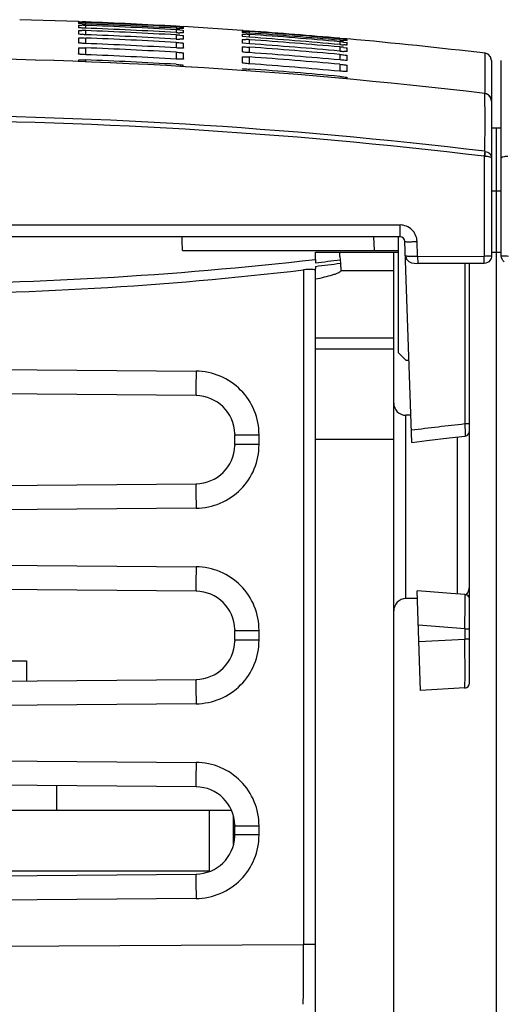
# Model space of a CAD drawing. Units: inches. Extents: x 0 to 34, y 0 to 22.
# Drawn here: x 15.6 to 16.4, y 5.9 to 7.5 of the extents above; entities that cross this region are included whole.
import ezdxf

# ---------------------------------------------------------------- set-up
doc = ezdxf.new("R2010")
doc.units = ezdxf.units.IN
doc.header["$LTSCALE"] = 1.87
doc.header["$MEASUREMENT"] = 0
doc.layers.add('1', color=7, linetype='CONTINUOUS')

msp = doc.modelspace()

# ---------------------------------------------------------------- linework, layer by layer
at = {"layer": '1', "color": 7, "linetype": 'Continuous'}
for p, q in [((15.7026, 7.4734), (15.6081, 7.4765)), ((15.7042, 7.4732), (15.7026, 7.4732)), ((15.7026, 7.4723), (15.7026, 7.4703)), ((15.7026, 7.4723), (15.7084, 7.4721)), ((15.7028, 7.4702), (15.7026, 7.4703)), ((15.7026, 7.4675), (15.7026, 7.4636)), ((15.7026, 7.4675), (15.7084, 7.4675)), ((15.7042, 7.4701), (15.7028, 7.4702)), ((15.7085, 7.4699), (15.7042, 7.4701)), ((15.7144, 7.4728), (15.7085, 7.473)), ((15.7144, 7.4696), (15.7144, 7.4719)), ((15.7144, 7.4628), (15.7144, 7.4673)), ((15.7029, 7.4635), (15.7026, 7.4636)), ((15.7026, 7.459), (15.7026, 7.4533)), ((15.7035, 7.453), (15.7026, 7.4533)), ((15.7144, 7.4523), (15.7144, 7.4589)), ((15.866, 7.4654), (15.86, 7.4657)), ((15.86, 7.4649), (15.86, 7.4626)), ((15.86, 7.4602), (15.86, 7.4558)), ((15.86, 7.4519), (15.86, 7.4452)), ((15.8719, 7.4651), (15.866, 7.4654)), ((15.866, 7.4645), (15.8703, 7.4642)), ((15.8719, 7.4621), (15.866, 7.4623)), ((15.866, 7.4599), (15.8703, 7.4595)), ((15.866, 7.4515), (15.8703, 7.4511)), ((15.8703, 7.4642), (15.8719, 7.4641)), ((15.8703, 7.4595), (15.8719, 7.4593)), ((15.9663, 7.4592), (15.8719, 7.4653)), ((15.8719, 7.4621), (15.8719, 7.4641)), ((15.8719, 7.4554), (15.8719, 7.4593)), ((15.9663, 7.458), (15.9663, 7.456)), ((15.9663, 7.458), (15.9722, 7.4577)), ((15.9663, 7.4532), (15.9663, 7.4494)), ((15.9663, 7.4532), (15.9722, 7.453)), ((15.9665, 7.459), (15.9664, 7.459)), ((15.9668, 7.4559), (15.9664, 7.456)), ((15.9679, 7.4589), (15.9665, 7.459)), ((15.9679, 7.4558), (15.9668, 7.4559)), ((15.9782, 7.455), (15.9679, 7.4558)), ((15.9782, 7.4581), (15.9722, 7.4585)), ((15.9782, 7.455), (15.9782, 7.4573)), ((15.9782, 7.4482), (15.9782, 7.4526)), ((15.7026, 7.4468), (15.7026, 7.4392)), ((15.7144, 7.4381), (15.7144, 7.4469)), ((15.86, 7.4398), (15.86, 7.431)), ((15.8703, 7.4511), (15.8719, 7.4508)), ((15.8719, 7.4451), (15.8719, 7.4508)), ((15.8719, 7.431), (15.8719, 7.4386)), ((15.9668, 7.4492), (15.9663, 7.4494)), ((15.9663, 7.4447), (15.9663, 7.439)), ((15.9676, 7.4387), (15.9663, 7.439)), ((15.9782, 7.4482), (15.9668, 7.4492)), ((15.9782, 7.4376), (15.9676, 7.4387)), ((15.9782, 7.4376), (15.9782, 7.4443)), ((16.1298, 7.4459), (16.1238, 7.4464)), ((16.1238, 7.4455), (16.1238, 7.4433)), ((16.1238, 7.4409), (16.1238, 7.4364)), ((16.1297, 7.445), (16.134, 7.4446)), ((16.1297, 7.4403), (16.134, 7.4398)), ((16.1356, 7.4454), (16.1298, 7.4459)), ((16.1356, 7.4424), (16.1298, 7.4427)), ((16.134, 7.4446), (16.1356, 7.4444)), ((16.134, 7.4398), (16.1356, 7.4396)), ((16.1356, 7.4432), (16.1356, 7.4444)), ((16.1356, 7.4357), (16.1356, 7.4396)), ((15.7026, 7.4309), (15.7026, 7.4214)), ((15.7144, 7.4201), (15.7144, 7.4311)), ((15.86, 7.4241), (15.86, 7.413)), ((15.8719, 7.4132), (15.8719, 7.4227)), ((15.9663, 7.4325), (15.9663, 7.4249)), ((15.9782, 7.4234), (15.9782, 7.4322)), ((16.1238, 7.4325), (16.1238, 7.4259)), ((16.1238, 7.4204), (16.1238, 7.4116)), ((16.1297, 7.4319), (16.134, 7.4314)), ((16.134, 7.4314), (16.1356, 7.431)), ((16.1356, 7.4253), (16.1356, 7.431)), ((16.3575, 7.3665), (16.3575, 7.4223)), ((15.7026, 7.4112), (15.7026, 7.4087)), ((15.7144, 7.4087), (15.7144, 7.4116)), ((15.9663, 7.4165), (15.9663, 7.407)), ((15.9782, 7.4054), (15.9782, 7.4164)), ((16.1238, 7.4046), (16.1238, 7.3936)), ((16.1356, 7.4112), (16.1356, 7.4188)), ((16.3679, 7.4109), (16.3679, 7.0959)), ((16.3837, 7.0959), (16.3837, 7.4109)), ((16.1356, 7.3933), (16.1356, 7.4028)), ((16.357, 7.3577), (16.357, 7.3576)), ((16.3575, 7.3594), (16.3575, 7.3665)), ((16.3575, 7.3576), (16.3576, 7.3576)), ((16.3679, 7.3454), (16.3679, 7.3457)), ((16.3679, 7.3022), (16.3837, 7.3022)), ((16.3758, 5.4439), (16.3758, 7.3022)), ((16.3573, 7.2645), (16.3561, 7.2565)), ((16.3561, 7.2565), (16.3561, 7.0954)), ((16.3575, 7.2564), (16.3561, 7.2565)), ((16.3679, 7.2011), (16.3837, 7.2011)), ((15.3915, 7.1459), (16.2206, 7.1459)), ((16.2206, 7.1269), (16.2206, 7.1459)), ((16.2206, 7.1269), (14.5624, 7.1269)), ((16.1781, 7.1268), (16.179, 7.1047)), ((16.2183, 6.9399), (16.2183, 7.1269)), ((16.2398, 6.7958), (16.2285, 7.1193)), ((16.2489, 7.0955), (16.2481, 7.1193)), ((15.8701, 7.1047), (16.2183, 7.1047)), ((16.0845, 7.0903), (16.0845, 7.1019)), ((16.0845, 7.1019), (16.2183, 7.1019)), ((16.0845, 7.0902), (16.0845, 7.0849)), ((16.1238, 7.0949), (16.1238, 7.1019)), ((16.1238, 7.0949), (16.1245, 7.0845)), ((16.2104, 3.751), (16.2104, 7.1019)), ((16.2293, 7.0967), (16.2309, 7.091)), ((16.2351, 7.0957), (16.2414, 7.0955)), ((16.2489, 7.0955), (16.3561, 7.0954)), ((16.2489, 7.0955), (16.249, 7.0841)), ((16.3561, 7.0841), (16.3561, 7.0954)), ((16.3679, 7.1019), (16.3837, 7.1019)), ((16.0649, 7.0736), (16.0649, 5.9876)), ((16.0845, 7.0793), (16.0845, 7.0759)), ((16.0845, 4.0417), (16.0845, 7.076)), ((16.1245, 7.0845), (16.1253, 7.072)), ((16.2104, 7.072), (16.1253, 7.072)), ((16.2435, 7.0844), (16.249, 7.0841)), ((16.3561, 7.0841), (16.249, 7.0841)), ((16.325, 7.0841), (16.325, 6.8256)), ((16.3325, 6.564), (16.3325, 7.0841)), ((16.2104, 6.9634), (16.0845, 6.9634)), ((16.0845, 6.9463), (16.2104, 6.9463)), ((16.2183, 6.9399), (16.2301, 6.9281)), ((15.3915, 6.9148), (15.8921, 6.9105)), ((16.2301, 6.9281), (16.2352, 6.9281)), ((15.8921, 6.8711), (15.3915, 6.8755)), ((16.2301, 6.5443), (16.2301, 6.8396)), ((16.2381, 6.8396), (16.2301, 6.8396)), ((16.3325, 6.8256), (16.325, 6.8256)), ((16.325, 6.8256), (16.3255, 6.8102)), ((15.9545, 6.8097), (15.9545, 6.8081)), ((15.9545, 6.7923), (15.9545, 6.8081)), ((15.9545, 6.8081), (15.9936, 6.8081)), ((15.9936, 6.7923), (15.9936, 6.8081)), ((16.3128, 6.8045), (16.3128, 6.5519)), ((16.3255, 6.8102), (16.3255, 6.8066)), ((16.3255, 6.8066), (16.3255, 6.8061)), ((15.9936, 6.7923), (15.9545, 6.7923)), ((15.9545, 6.7923), (15.9545, 6.7907)), ((16.2104, 6.8005), (16.0845, 6.8005)), ((15.3915, 6.7249), (15.8921, 6.7293)), ((15.8921, 6.6899), (15.3915, 6.6855)), ((15.3915, 6.5999), (15.8921, 6.5955)), ((16.3325, 6.4082), (16.3325, 6.5638)), ((15.8921, 6.5561), (15.3915, 6.5605)), ((16.2537, 6.3966), (16.2481, 6.557)), ((16.2488, 6.5443), (16.2301, 6.5443)), ((16.325, 6.4959), (16.2501, 6.5018)), ((15.9545, 6.4947), (15.9545, 6.4932)), ((15.9545, 6.4773), (15.9545, 6.4932)), ((15.9545, 6.4932), (15.9936, 6.4932)), ((15.9936, 6.4773), (15.9936, 6.4932)), ((16.325, 6.4959), (16.325, 6.479)), ((16.325, 6.4959), (16.3325, 6.4959)), ((15.9936, 6.4773), (15.9545, 6.4773)), ((15.9545, 6.4773), (15.9545, 6.4757)), ((16.251, 6.4751), (16.325, 6.479)), ((16.3325, 6.479), (16.325, 6.479)), ((15.1642, 6.4439), (15.6188, 6.4439)), ((15.6188, 6.4439), (15.6188, 6.4119)), ((15.3915, 6.4099), (15.8921, 6.4143)), ((16.325, 6.4004), (16.2537, 6.3966)), ((15.8921, 6.3749), (15.3915, 6.3706)), ((15.3915, 6.2849), (15.8921, 6.2806)), ((15.8921, 6.2412), (15.3915, 6.2456)), ((15.6671, 6.2431), (15.6671, 6.2037)), ((14.8346, 6.2037), (15.9485, 6.2037)), ((15.9132, 6.2037), (15.9132, 6.1053)), ((15.9526, 6.1488), (15.9526, 6.1931)), ((15.9545, 6.1798), (15.9545, 6.1782)), ((15.9545, 6.1638), (15.9545, 6.1782)), ((15.9545, 6.1782), (15.9936, 6.1782)), ((15.9936, 6.1638), (15.9936, 6.1782)), ((15.9936, 6.1638), (15.9545, 6.1638)), ((15.9138, 6.1053), (14.8693, 6.1053)), ((15.3915, 6.0965), (15.8921, 6.1008)), ((15.8921, 6.0615), (15.3915, 6.0571)), ((15.3915, 5.9835), (16.0649, 5.9876)), ((16.0845, 5.9876), (16.0649, 5.9876))]:
    msp.add_line(p, q, dxfattribs=at)
for points in [[(16.3679, 7.411), (16.3664, 7.4167), (16.3623, 7.421), (16.3575, 7.4226)], [(16.3679, 7.3457), (16.3665, 7.3512), (16.3631, 7.3553), (16.3576, 7.3576)], [(16.2309, 7.091), (16.2347, 7.0871), (16.239, 7.0851), (16.2435, 7.0844)], [(16.2398, 6.7958), (16.2635, 6.7987), (16.2996, 6.803), (16.3255, 6.806)], [(16.3255, 6.8061), (16.3287, 6.8072), (16.3315, 6.8101), (16.3325, 6.8138)], [(16.3252, 6.551), (16.3026, 6.5527), (16.269, 6.5554), (16.2481, 6.557)], [(16.3325, 6.543), (16.3322, 6.5452), (16.3313, 6.5471), (16.3301, 6.5487), (16.3285, 6.5498), (16.3269, 6.5506), (16.3252, 6.5509)]]:
    msp.add_lwpolyline(points, dxfattribs=at)
for centre, radius, start, end in [((15.7604, 8.7437), 1.2718, 267.4642, 267.6577), ((15.6777, 6.544), 0.9286, 87.7341, 88.0999), ((15.6974, 7.0404), 0.4272, 87.7164, 88.5116), ((15.7393, 8.1086), 0.6395, 267.238, 267.7693), ((15.3915, -0.7318), 8.211, 86.72905, 87.74671), ((15.3915, -0.7318), 8.2109, 86.72901, 87.74668), ((15.3915, -0.7318), 8.2101, 86.72868, 87.74646), ((15.3915, -0.7318), 8.2078, 86.72777, 87.74583), ((15.3915, -0.7318), 8.2055, 86.72683, 87.74518), ((15.7032, 7.1819), 0.2773, 87.6979, 88.923), ((15.3915, -0.7318), 8.201, 86.72505, 87.74396), ((15.3915, -0.7318), 8.1971, 86.7235, 87.74289), ((15.3915, -0.7318), 8.1905, 86.72084, 87.74106), ((15.8071, 6.5356), 0.9308, 86.3735, 86.7386), ((15.8966, 8.0974), 0.6358, 266.7047, 267.2392), ((15.8358, 7.0323), 0.4287, 85.96, 86.7531), ((15.8804, 7.8077), 0.3526, 266.6855, 267.6492), ((15.8443, 7.1738), 0.2785, 85.5446, 86.7659), ((16.0675, 8.759), 1.304, 265.6227, 265.8126), ((15.9115, 6.53), 0.9297, 85.89, 86.2563), ((15.9473, 7.0259), 0.4278, 85.8711, 86.6668), ((15.3915, -0.7318), 8.211, 84.88341, 85.90318), ((15.3915, -0.7318), 8.2109, 84.88334, 85.90313), ((15.3915, -0.7318), 8.2101, 84.88282, 85.90271), ((15.3915, -0.7318), 8.2078, 84.88139, 85.90157), ((15.3915, -0.7318), 8.2055, 84.87992, 85.90039), ((15.3915, -0.7318), 8.1851, 86.71867, 87.73957), ((15.3915, -0.7318), 8.1763, 86.71513, 87.73713), ((15.8742, 7.6886), 0.2438, 266.6649, 268.0588), ((15.9581, 7.1674), 0.2776, 85.8502, 87.076), ((15.3915, -0.7318), 8.201, 84.87713, 85.89816), ((15.3915, -0.7318), 8.1971, 84.8747, 85.89622), ((15.3915, -0.7318), 8.1905, 84.87054, 85.89288), ((16.0407, 6.5146), 0.9347, 84.5313, 84.8953), ((16.1812, 8.0809), 0.6402, 264.8593, 265.3921), ((16.0856, 7.0116), 0.431, 84.1188, 84.9083), ((16.1557, 7.7893), 0.3543, 264.8382, 265.8007), ((15.3915, -0.7318), 8.2112, 83.24046, 84.79358), ((15.3915, -0.7318), 8.1693, 86.71234, 87.73521), ((15.3915, -0.7318), 8.1583, 86.7079, 87.73215), ((15.3915, -0.7318), 8.1851, 84.86714, 85.89017), ((15.3915, -0.7318), 8.1763, 84.86159, 85.88573), ((16.099, 7.1534), 0.2803, 83.7043, 84.9187), ((16.1459, 7.6695), 0.2447, 264.8147, 266.2078), ((15.3915, -0.7318), 8.1469, 83.19382, 96.80947), ((15.3915, -0.7318), 8.1469, 83.19382, 96.80618), ((15.3915, -0.7318), 8.1499, 86.70448, 87.7298), ((15.3915, -0.7318), 8.1693, 84.85722, 85.88223), ((15.3915, -0.7318), 8.1583, 84.85026, 85.87666), ((15.3915, -0.7318), 8.1499, 84.84491, 85.87238), ((15.3915, -0.7318), 8.0544, 83.11538, 96.88462), ((15.3905, -0.7534), 8.0679, 83.12668, 89.99285), ((10.849, 6.9693), 5.023, 1.5441, 1.7916), ((16.2206, 7.119), 0.00787, 2, 90), ((15.3817, 13.2612), 6.2107, 270.09075, 276.49702), ((15.3934, 12.6738), 5.6314, 277.0484, 277.4554), ((16.244, 7.3375), 0.242, 269.3822, 271.1632), ((15.3999, 12.6976), 5.6631, 269.915, 276.7436), ((15.3937, 12.6881), 5.6512, 277.0215, 277.4308), ((15.8915, 6.8081), 0.063, 1.4177, 89.5), ((16.2301, 6.8592), 0.0197, 180, 270), ((17.3823, -2.4778), 9.3632, 96.48346, 97.01278), ((15.8915, 6.7923), 0.063, 270.5, 358.5823), ((16.3128, 6.564), 0.0197, 315, 0), ((15.8915, 6.4932), 0.063, 1.4177, 89.5), ((16.2301, 6.5246), 0.0197, 90, 180), ((15.8915, 6.4773), 0.063, 270.5, 358.5823), ((16.3246, 6.4082), 0.00787, 273, 0), ((15.8915, 6.1782), 0.063, 1.4177, 89.5), ((15.8915, 6.1638), 0.063, 270.5, 357.7493), ((15.8931, 6.1638), 0.0615, 357.6935, 0.0005), ((-29.1819, 6.0198), 45.2469, 359.83694, 359.95924)]:
    msp.add_arc(centre, radius, start, end, dxfattribs=at)
for points, knots in [([(15.7026, 7.4732), (15.7026, 7.4733), (15.7026, 7.4733), (15.7026, 7.4733), (15.7026, 7.4733)], [0, 0, 0, 0, 0.746252, 1, 1, 1, 1]), ([(15.7026, 7.4703), (15.7026, 7.4703), (15.7026, 7.4703), (15.7026, 7.4703), (15.7026, 7.4703)], [0, 0, 0, 0, 0.712483, 1, 1, 1, 1]), ([(15.7026, 7.459), (15.7026, 7.4591), (15.7034, 7.459), (15.7043, 7.4592), (15.7062, 7.4591), (15.7076, 7.4591), (15.7084, 7.4591)], [0, 0, 0, 0, 0.070315, 0.269373, 0.586332, 1, 1, 1, 1]), ([(15.7144, 7.4628), (15.7119, 7.4629), (15.7081, 7.4631), (15.7042, 7.4633), (15.7029, 7.4635)], [0, 0, 0, 0, 0.639607, 1, 1, 1, 1]), ([(15.7144, 7.4523), (15.7132, 7.4523), (15.7096, 7.4525), (15.706, 7.4527), (15.7035, 7.453)], [0, 0, 0, 0, 0.311202, 1, 1, 1, 1]), ([(15.8719, 7.4554), (15.8719, 7.4553), (15.871, 7.4555), (15.8702, 7.4553), (15.8682, 7.4554), (15.8668, 7.4555), (15.866, 7.4555)], [0, 0, 0, 0, 0.069512, 0.268595, 0.585895, 1, 1, 1, 1]), ([(15.9664, 7.459), (15.9664, 7.459), (15.9664, 7.459), (15.9663, 7.459), (15.9663, 7.459)], [0, 0, 0, 0, 0.744729, 1, 1, 1, 1]), ([(15.9664, 7.456), (15.9664, 7.456), (15.9664, 7.456), (15.9663, 7.456), (15.9663, 7.456)], [0, 0, 0, 0, 0.723912, 1, 1, 1, 1]), ([(15.7026, 7.4468), (15.7026, 7.4469), (15.703, 7.4469), (15.7036, 7.447), (15.7047, 7.447), (15.7068, 7.4471), (15.7101, 7.447), (15.7129, 7.447), (15.7144, 7.4469)], [0, 0, 0, 0, 0.021233, 0.078353, 0.170401, 0.294399, 0.618648, 1, 1, 1, 1]), ([(15.7144, 7.4381), (15.7129, 7.4381), (15.7101, 7.4383), (15.7068, 7.4385), (15.7047, 7.4387), (15.7036, 7.4389), (15.703, 7.439), (15.7026, 7.4391), (15.7026, 7.4392)], [0, 0, 0, 0, 0.380039, 0.703433, 0.827387, 0.919758, 0.977579, 1, 1, 1, 1]), ([(15.86, 7.4398), (15.8615, 7.4398), (15.8643, 7.4396), (15.8676, 7.4393), (15.8697, 7.439), (15.8709, 7.4389), (15.8714, 7.4387), (15.8719, 7.4387), (15.8719, 7.4386)], [0, 0, 0, 0, 0.380033, 0.703582, 0.827666, 0.920152, 0.977989, 1, 1, 1, 1]), ([(15.8719, 7.4451), (15.8719, 7.4449), (15.871, 7.445), (15.8701, 7.4448), (15.8682, 7.4449), (15.8668, 7.4449), (15.866, 7.445)], [0, 0, 0, 0, 0.070755, 0.269686, 0.5865, 1, 1, 1, 1]), ([(15.9663, 7.4447), (15.9663, 7.4448), (15.9672, 7.4447), (15.968, 7.4449), (15.97, 7.4447), (15.9714, 7.4447), (15.9722, 7.4446)], [0, 0, 0, 0, 0.069873, 0.268825, 0.58601, 1, 1, 1, 1]), ([(16.1356, 7.4357), (16.1356, 7.4356), (16.1348, 7.4358), (16.1339, 7.4356), (16.1319, 7.4358), (16.1306, 7.4359), (16.1298, 7.4359)], [0, 0, 0, 0, 0.069171, 0.268211, 0.585706, 1, 1, 1, 1]), ([(15.7026, 7.4309), (15.7026, 7.4309), (15.703, 7.431), (15.7036, 7.4311), (15.7047, 7.4312), (15.7068, 7.4313), (15.7101, 7.4313), (15.7129, 7.4312), (15.7144, 7.4311)], [0, 0, 0, 0, 0.02232, 0.079648, 0.171647, 0.295469, 0.619209, 1, 1, 1, 1]), ([(15.7144, 7.4201), (15.7129, 7.4202), (15.7101, 7.4203), (15.7068, 7.4206), (15.7047, 7.4208), (15.7036, 7.421), (15.703, 7.4211), (15.7026, 7.4213), (15.7026, 7.4214)], [0, 0, 0, 0, 0.379196, 0.701905, 0.825686, 0.918093, 0.976289, 1, 1, 1, 1]), ([(15.8719, 7.431), (15.8719, 7.4309), (15.8714, 7.4308), (15.8709, 7.4307), (15.8697, 7.4307), (15.8676, 7.4307), (15.8643, 7.4308), (15.8615, 7.4309), (15.86, 7.431)], [0, 0, 0, 0, 0.021598, 0.078708, 0.170701, 0.294654, 0.618805, 1, 1, 1, 1]), ([(15.86, 7.4241), (15.8615, 7.424), (15.8643, 7.4238), (15.8676, 7.4235), (15.8697, 7.4232), (15.8709, 7.423), (15.8714, 7.4229), (15.8719, 7.4227), (15.8719, 7.4227)], [0, 0, 0, 0, 0.379196, 0.702082, 0.826009, 0.91855, 0.976764, 1, 1, 1, 1]), ([(15.9663, 7.4325), (15.9663, 7.4326), (15.9668, 7.4326), (15.9673, 7.4327), (15.9685, 7.4327), (15.9706, 7.4326), (15.9739, 7.4325), (15.9767, 7.4323), (15.9782, 7.4322)], [0, 0, 0, 0, 0.020999, 0.077968, 0.169999, 0.294081, 0.618554, 1, 1, 1, 1]), ([(15.9782, 7.4234), (15.9766, 7.4235), (15.9739, 7.4237), (15.9706, 7.424), (15.9685, 7.4243), (15.9673, 7.4245), (15.9668, 7.4247), (15.9663, 7.4248), (15.9663, 7.4249)], [0, 0, 0, 0, 0.379307, 0.702424, 0.826483, 0.919106, 0.977268, 1, 1, 1, 1]), ([(16.1238, 7.4204), (16.1253, 7.4203), (16.1281, 7.42), (16.1314, 7.4196), (16.1335, 7.4193), (16.1346, 7.4191), (16.1352, 7.419), (16.1356, 7.4189), (16.1356, 7.4188)], [0, 0, 0, 0, 0.379232, 0.70253, 0.826765, 0.919531, 0.9777, 1, 1, 1, 1]), ([(16.1356, 7.4253), (16.1356, 7.4252), (16.1348, 7.4253), (16.1339, 7.4251), (16.132, 7.4253), (16.1306, 7.4253), (16.1298, 7.4254)], [0, 0, 0, 0, 0.070261, 0.269078, 0.586146, 1, 1, 1, 1]), ([(15.7026, 7.4112), (15.7026, 7.4113), (15.703, 7.4115), (15.7036, 7.4116), (15.7047, 7.4117), (15.7068, 7.4118), (15.7101, 7.4118), (15.7129, 7.4117), (15.7144, 7.4116)], [0, 0, 0, 0, 0.023592, 0.081187, 0.173147, 0.29678, 0.619906, 1, 1, 1, 1]), ([(15.8719, 7.4132), (15.8719, 7.4131), (15.8714, 7.413), (15.8709, 7.4129), (15.8697, 7.4128), (15.8676, 7.4128), (15.8643, 7.4128), (15.8615, 7.4129), (15.86, 7.413)], [0, 0, 0, 0, 0.022761, 0.080077, 0.172001, 0.29576, 0.619377, 1, 1, 1, 1]), ([(15.86, 7.4046), (15.8615, 7.4045), (15.8643, 7.4043), (15.8676, 7.4039), (15.8697, 7.4036), (15.8709, 7.4034), (15.8714, 7.4033), (15.8719, 7.4031), (15.8719, 7.403)], [0, 0, 0, 0, 0.378216, 0.700336, 0.82411, 0.916725, 0.975375, 1, 1, 1, 1]), ([(15.9663, 7.4165), (15.9663, 7.4166), (15.9668, 7.4167), (15.9673, 7.4168), (15.9685, 7.4168), (15.9706, 7.4168), (15.9739, 7.4167), (15.9767, 7.4165), (15.9782, 7.4164)], [0, 0, 0, 0, 0.022045, 0.079181, 0.171126, 0.295022, 0.619024, 1, 1, 1, 1]), ([(15.9782, 7.4054), (15.9766, 7.4055), (15.9739, 7.4057), (15.9706, 7.4061), (15.9685, 7.4064), (15.9673, 7.4066), (15.9668, 7.4068), (15.9663, 7.4069), (15.9663, 7.407)], [0, 0, 0, 0, 0.378377, 0.700762, 0.824655, 0.917348, 0.975938, 1, 1, 1, 1]), ([(16.1356, 7.4112), (16.1356, 7.4111), (16.1352, 7.411), (16.1346, 7.411), (16.1335, 7.411), (16.1314, 7.411), (16.1281, 7.4112), (16.1253, 7.4114), (16.1238, 7.4116)], [0, 0, 0, 0, 0.021352, 0.078312, 0.170306, 0.294367, 0.618764, 1, 1, 1, 1]), ([(16.1238, 7.4046), (16.1253, 7.4045), (16.1281, 7.4042), (16.1314, 7.4038), (16.1335, 7.4034), (16.1346, 7.4032), (16.1352, 7.403), (16.1356, 7.4029), (16.1356, 7.4028)], [0, 0, 0, 0, 0.378303, 0.700885, 0.824973, 0.917827, 0.976429, 1, 1, 1, 1]), ([(15.9663, 7.3969), (15.9663, 7.397), (15.9668, 7.3971), (15.9673, 7.3972), (15.9685, 7.3972), (15.9706, 7.3973), (15.9739, 7.3972), (15.9767, 7.397), (15.9782, 7.3969)], [0, 0, 0, 0, 0.023288, 0.080641, 0.172505, 0.296188, 0.619622, 1, 1, 1, 1]), ([(16.1356, 7.3933), (16.1356, 7.3932), (16.1352, 7.3931), (16.1346, 7.3931), (16.1335, 7.393), (16.1314, 7.3931), (16.1281, 7.3932), (16.1253, 7.3934), (16.1238, 7.3936)], [0, 0, 0, 0, 0.02247, 0.079581, 0.17147, 0.295332, 0.619244, 1, 1, 1, 1]), ([(16.1238, 7.3851), (16.1253, 7.3849), (16.1281, 7.3847), (16.1314, 7.3842), (16.1335, 7.3838), (16.1346, 7.3836), (16.1352, 7.3834), (16.1356, 7.3832), (16.1356, 7.3831)], [0, 0, 0, 0, 0.377266, 0.699039, 0.822955, 0.915906, 0.975, 1, 1, 1, 1]), ([(16.357, 7.2645), (16.3572, 7.273), (16.3577, 7.304), (16.3576, 7.335), (16.357, 7.3576)], [0, 0, 0, 0, 0.272669, 1, 1, 1, 1]), ([(16.3679, 7.3457), (16.3678, 7.3485), (16.3658, 7.3543), (16.3603, 7.3572), (16.3575, 7.3576)], [0, 0, 0, 0, 0.496684, 1, 1, 1, 1]), ([(16.3575, 7.2564), (16.3577, 7.2582), (16.3579, 7.2606), (16.3578, 7.2632), (16.3577, 7.2642), (16.3575, 7.2644)], [0, 0, 0, 0, 0.65647, 0.887841, 1, 1, 1, 1]), ([(16.3575, 7.2644), (16.3605, 7.2641), (16.3659, 7.2614), (16.3679, 7.2558), (16.3679, 7.2533)], [0, 0, 0, 0, 0.549581, 1, 1, 1, 1]), ([(16.3679, 7.2533), (16.3679, 7.2537), (16.3671, 7.2547), (16.3636, 7.256), (16.3602, 7.2563), (16.3575, 7.2564)], [0, 0, 0, 0, 0.103674, 0.291076, 1, 1, 1, 1]), ([(16.3941, 7.2564), (16.3914, 7.2563), (16.388, 7.256), (16.3845, 7.2547), (16.3837, 7.2537), (16.3837, 7.2533)], [0, 0, 0, 0, 0.708924, 0.896325, 1, 1, 1, 1]), ([(16.2481, 7.1193), (16.2479, 7.1228), (16.2464, 7.1298), (16.2402, 7.1386), (16.2312, 7.1445), (16.2241, 7.1459), (16.2206, 7.1459)], [0, 0, 0, 0, 0.249949, 0.499933, 0.749961, 1, 1, 1, 1]), ([(16.2285, 7.1193), (16.2285, 7.1192), (16.2293, 7.1192), (16.2301, 7.119), (16.2321, 7.119), (16.2344, 7.119), (16.2374, 7.119), (16.242, 7.1191), (16.2456, 7.1192), (16.2481, 7.1193)], [0, 0, 0, 0, 0.020359, 0.077379, 0.169722, 0.293716, 0.444862, 0.617558, 1, 1, 1, 1]), ([(16.2293, 7.0967), (16.2293, 7.0965), (16.23, 7.0963), (16.231, 7.0961), (16.2329, 7.0958), (16.2343, 7.0957), (16.2351, 7.0957)], [0, 0, 0, 0, 0.082635, 0.277352, 0.586839, 1, 1, 1, 1]), ([(16.3679, 7.0959), (16.3679, 7.0958), (16.3675, 7.0958), (16.3669, 7.0957), (16.3658, 7.0956), (16.3637, 7.0955), (16.3604, 7.0955), (16.3576, 7.0954), (16.3561, 7.0954)], [0, 0, 0, 0, 0.020548, 0.077738, 0.170026, 0.294274, 0.618828, 1, 1, 1, 1]), ([(16.3955, 7.0954), (16.394, 7.0954), (16.3912, 7.0955), (16.3879, 7.0955), (16.3858, 7.0956), (16.3847, 7.0957), (16.3841, 7.0958), (16.3837, 7.0958), (16.3837, 7.0959)], [0, 0, 0, 0, 0.381172, 0.705726, 0.829974, 0.922262, 0.979452, 1, 1, 1, 1]), ([(16.0845, 7.0725), (16.0845, 7.0731), (16.0819, 7.0741), (16.0782, 7.0743), (16.072, 7.0744), (16.0674, 7.0739), (16.0649, 7.0736)], [0, 0, 0, 0, 0.092903, 0.306026, 0.623873, 1, 1, 1, 1]), ([(16.1253, 7.072), (16.1253, 7.0714), (16.1238, 7.07), (16.1209, 7.0684), (16.1164, 7.0667), (16.1088, 7.0643), (16.0981, 7.0615), (16.0891, 7.0594), (16.0845, 7.0584)], [0, 0, 0, 0, 0.044441, 0.124077, 0.235464, 0.368397, 0.670349, 1, 1, 1, 1]), ([(15.8921, 6.9105), (15.892, 6.9055), (15.892, 6.8982), (15.892, 6.8889), (15.8919, 6.883), (15.892, 6.8782), (15.892, 6.8749), (15.892, 6.8729), (15.892, 6.8719), (15.8921, 6.8715), (15.892, 6.8711), (15.8921, 6.8711)], [0, 0, 0, 0, 0.382576, 0.555448, 0.706862, 0.83117, 0.923711, 0.95676, 0.980608, 0.995071, 1, 1, 1, 1]), ([(15.9936, 6.8081), (15.9935, 6.8214), (15.9884, 6.8481), (15.9657, 6.882), (15.9321, 6.9049), (15.9053, 6.9103), (15.8921, 6.9105)], [0, 0, 0, 0, 0.250018, 0.500006, 0.74999, 1, 1, 1, 1]), ([(15.8921, 6.6899), (15.9053, 6.6901), (15.9321, 6.6954), (15.9657, 6.7184), (15.9884, 6.7522), (15.9935, 6.779), (15.9936, 6.7923)], [0, 0, 0, 0, 0.25001, 0.499994, 0.749982, 1, 1, 1, 1]), ([(15.8921, 6.7293), (15.892, 6.7293), (15.8921, 6.7289), (15.892, 6.7284), (15.892, 6.7274), (15.892, 6.7255), (15.892, 6.7222), (15.8919, 6.7174), (15.892, 6.7115), (15.892, 6.7022), (15.892, 6.6949), (15.8921, 6.6899)], [0, 0, 0, 0, 0.004921, 0.019363, 0.043183, 0.076205, 0.168629, 0.292841, 0.44427, 0.617249, 1, 1, 1, 1]), ([(15.8921, 6.5955), (15.892, 6.5905), (15.892, 6.5832), (15.892, 6.5739), (15.8919, 6.568), (15.892, 6.5632), (15.892, 6.5599), (15.892, 6.558), (15.892, 6.557), (15.8921, 6.5565), (15.892, 6.5561), (15.8921, 6.5561)], [0, 0, 0, 0, 0.382576, 0.555448, 0.706862, 0.83117, 0.923711, 0.95676, 0.980608, 0.995071, 1, 1, 1, 1]), ([(15.9936, 6.4932), (15.9935, 6.5064), (15.9884, 6.5332), (15.9657, 6.567), (15.9321, 6.59), (15.9053, 6.5953), (15.8921, 6.5955)], [0, 0, 0, 0, 0.250018, 0.500006, 0.74999, 1, 1, 1, 1]), ([(16.325, 6.4959), (16.325, 6.4995), (16.3251, 6.5065), (16.3252, 6.5167), (16.3253, 6.5261), (16.3253, 6.5343), (16.3254, 6.5403), (16.3253, 6.5443), (16.3253, 6.5466), (16.3253, 6.5484), (16.3254, 6.5498), (16.3252, 6.5504), (16.3253, 6.5509), (16.3252, 6.551)], [0, 0, 0, 0, 0.194771, 0.382514, 0.555345, 0.706839, 0.83127, 0.881717, 0.923684, 0.956783, 0.980647, 0.995079, 1, 1, 1, 1]), ([(15.8921, 6.3749), (15.9053, 6.3752), (15.9321, 6.3805), (15.9657, 6.4034), (15.9884, 6.4373), (15.9935, 6.4641), (15.9936, 6.4773)], [0, 0, 0, 0, 0.25001, 0.499994, 0.749982, 1, 1, 1, 1]), ([(16.325, 6.4004), (16.3251, 6.4004), (16.325, 6.4009), (16.3251, 6.4013), (16.3251, 6.4023), (16.3251, 6.404), (16.3251, 6.4066), (16.3252, 6.4099), (16.3252, 6.4156), (16.3252, 6.4241), (16.3252, 6.4359), (16.3252, 6.4493), (16.3251, 6.4639), (16.325, 6.4739), (16.325, 6.479)], [0, 0, 0, 0, 0.004866, 0.010887, 0.019276, 0.043092, 0.076147, 0.118095, 0.168515, 0.292896, 0.444396, 0.617268, 0.805076, 1, 1, 1, 1]), ([(15.8921, 6.4143), (15.892, 6.4143), (15.8921, 6.4139), (15.892, 6.4135), (15.892, 6.4125), (15.892, 6.4105), (15.892, 6.4072), (15.8919, 6.4024), (15.892, 6.3965), (15.892, 6.3873), (15.892, 6.38), (15.8921, 6.3749)], [0, 0, 0, 0, 0.004921, 0.019363, 0.043183, 0.076205, 0.168629, 0.292841, 0.44427, 0.617249, 1, 1, 1, 1]), ([(15.8921, 6.2806), (15.892, 6.2755), (15.892, 6.2682), (15.892, 6.259), (15.8919, 6.2531), (15.892, 6.2483), (15.892, 6.2449), (15.892, 6.243), (15.892, 6.242), (15.8921, 6.2416), (15.892, 6.2412), (15.8921, 6.2412)], [0, 0, 0, 0, 0.382576, 0.555448, 0.706862, 0.83117, 0.923711, 0.95676, 0.980608, 0.995071, 1, 1, 1, 1]), ([(15.9936, 6.1782), (15.9935, 6.1914), (15.9884, 6.2182), (15.9657, 6.2521), (15.9321, 6.275), (15.9053, 6.2803), (15.8921, 6.2806)], [0, 0, 0, 0, 0.250018, 0.500006, 0.74999, 1, 1, 1, 1]), ([(15.8921, 6.0615), (15.9053, 6.0617), (15.9321, 6.067), (15.9657, 6.0899), (15.9884, 6.1238), (15.9935, 6.1506), (15.9936, 6.1638)], [0, 0, 0, 0, 0.25001, 0.499994, 0.749982, 1, 1, 1, 1]), ([(15.8921, 6.1008), (15.892, 6.1008), (15.8921, 6.1004), (15.892, 6.1), (15.892, 6.099), (15.892, 6.0971), (15.892, 6.0938), (15.8919, 6.0889), (15.892, 6.083), (15.892, 6.0738), (15.892, 6.0665), (15.8921, 6.0615)], [0, 0, 0, 0, 0.004921, 0.019363, 0.043183, 0.076205, 0.168629, 0.292841, 0.44427, 0.617249, 1, 1, 1, 1])]:
    msp.add_open_spline(points, degree=3, knots=knots, dxfattribs=at)
for points in [[(16.3654, 7.0885), (16.3632, 7.0858), (16.3595, 7.084), (16.3561, 7.0841)], [(16.3679, 7.0959), (16.3679, 7.0933), (16.367, 7.0906), (16.3654, 7.0885)], [(16.388, 7.0867), (16.3854, 7.0889), (16.3837, 7.0925), (16.3837, 7.0959)]]:
    msp.add_open_spline(points, degree=3, dxfattribs=at)

doc.saveas('drawing.dxf')
